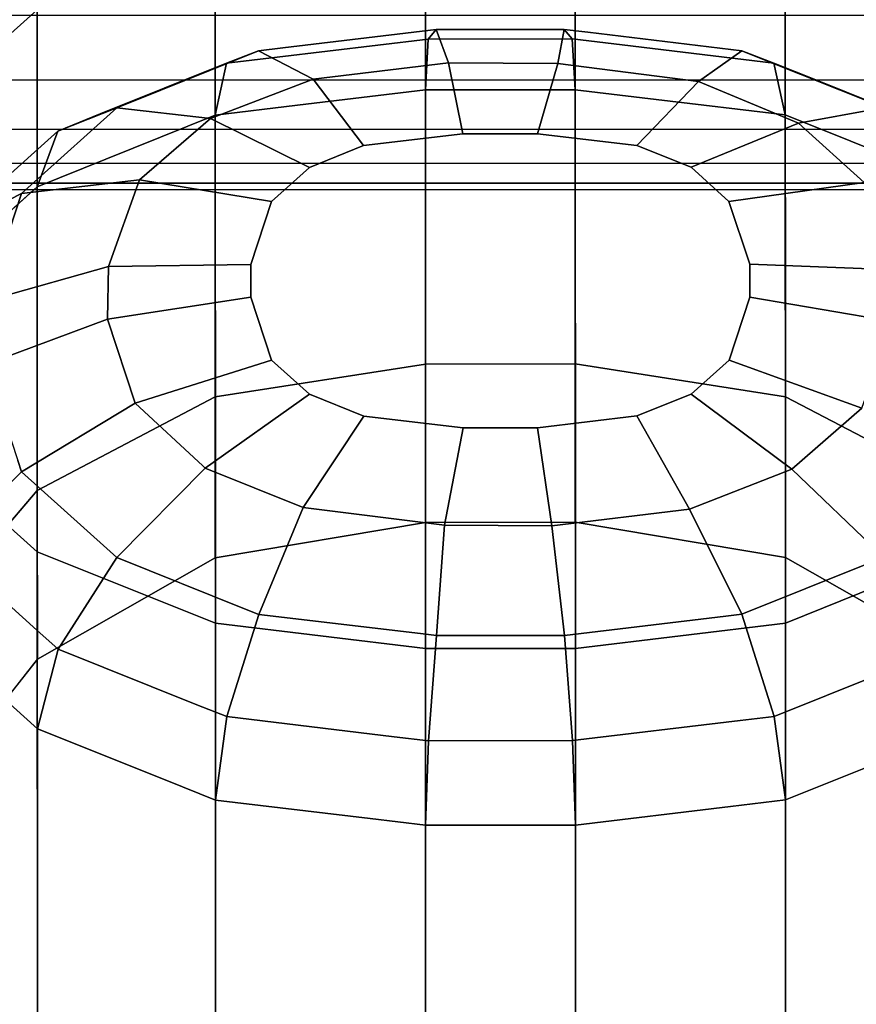
# Model space of a CAD drawing. Extents: x -0.99 to 0.01, y -0.03 to 0.03.
# Drawn here: x -0.27 to -0.26, y -0.02 to -0.01 of the extents above; entities that cross this region are included whole.
import ezdxf

# ---------------------------------------------------------------- set-up
doc = ezdxf.new("R2010")
doc.units = 0
doc.layers.add('L0_ROHR_D25_DUSCHVORHANGSTANGE_', color=7, linetype='CONTINUOUS')
doc.layers.add('L3_RINGE', color=7, linetype='CONTINUOUS')

msp = doc.modelspace()

# ---------------------------------------------------------------- linework, layer by layer
at = {"layer": 'L0_ROHR_D25_DUSCHVORHANGSTANGE_', "color": 253, "invisible_edges": 9}
for points in [[(0.000004, -0.010462, -0.00684), (-0.984796, -0.011444, -0.005741), (-0.984796, -0.010802, -0.00684), (0.000004, -0.010462, -0.00684)], [(-0.984796, -0.011444, -0.005741), (0.000004, -0.010462, -0.00684), (0.000004, -0.011104, -0.005741), (-0.984796, -0.011444, -0.005741)], [(0.000004, -0.011104, 0.005741), (-0.984796, -0.010802, 0.00684), (-0.984796, -0.011444, 0.005741), (0.000004, -0.011104, 0.005741)], [(0.000004, -0.011104, -0.005741), (-0.984796, -0.011962, -0.004601), (-0.984796, -0.011444, -0.005741), (0.000004, -0.011104, -0.005741)], [(-0.984796, -0.011962, -0.004601), (0.000004, -0.011104, -0.005741), (0.000004, -0.011622, -0.004601), (-0.984796, -0.011962, -0.004601)], [(-0.984796, -0.011444, 0.005741), (0.000004, -0.011622, 0.004601), (0.000004, -0.011104, 0.005741), (-0.984796, -0.011444, 0.005741)], [(0.000004, -0.011622, 0.004601), (-0.984796, -0.011444, 0.005741), (-0.984796, -0.011962, 0.004601), (0.000004, -0.011622, 0.004601)], [(0.000004, -0.011622, -0.004601), (-0.984796, -0.012357, -0.003439), (-0.984796, -0.011962, -0.004601), (0.000004, -0.011622, -0.004601)], [(-0.984796, -0.012357, -0.003439), (0.000004, -0.011622, -0.004601), (0.000004, -0.012017, -0.003439), (-0.984796, -0.012357, -0.003439)], [(-0.984796, -0.011962, 0.004601), (0.000004, -0.012017, 0.003439), (0.000004, -0.011622, 0.004601), (-0.984796, -0.011962, 0.004601)], [(0.000004, -0.012017, 0.003439), (-0.984796, -0.011962, 0.004601), (-0.984796, -0.012357, 0.003439), (0.000004, -0.012017, 0.003439)], [(-0.984796, -0.012357, 0.003439), (0.000004, -0.012291, 0.002275), (0.000004, -0.012017, 0.003439), (-0.984796, -0.012357, 0.003439)], [(0.000004, -0.012017, -0.003439), (-0.984796, -0.012631, -0.002275), (-0.984796, -0.012357, -0.003439), (0.000004, -0.012017, -0.003439)], [(-0.984796, -0.012631, -0.002275), (0.000004, -0.012017, -0.003439), (0.000004, -0.012291, -0.002275), (-0.984796, -0.012631, -0.002275)], [(0.000004, -0.012291, 0.002275), (-0.984796, -0.012357, 0.003439), (-0.984796, -0.012631, 0.002275), (0.000004, -0.012291, 0.002275)], [(0.000004, -0.012291, -0.002275), (-0.984796, -0.012789, -0.001123), (-0.984796, -0.012631, -0.002275), (0.000004, -0.012291, -0.002275)], [(-0.984796, -0.012789, -0.001123), (0.000004, -0.012291, -0.002275), (0.000004, -0.012449, -0.001123), (-0.984796, -0.012789, -0.001123)], [(-0.984796, -0.012631, 0.002275), (0.000004, -0.012449, 0.001123), (0.000004, -0.012291, 0.002275), (-0.984796, -0.012631, 0.002275)], [(0.000004, -0.012449, -0.001123), (-0.984796, -0.01284), (-0.984796, -0.012789, -0.001123), (0.000004, -0.012449, -0.001123)], [(-0.984796, -0.01284), (0.000004, -0.012449, -0.001123), (0.000004, -0.0125), (-0.984796, -0.01284)], [(-0.984796, -0.012789, 0.001123), (0.000004, -0.0125), (0.000004, -0.012449, 0.001123), (-0.984796, -0.012789, 0.001123)], [(0.000004, -0.012449, 0.001123), (-0.984796, -0.012631, 0.002275), (-0.984796, -0.012789, 0.001123), (0.000004, -0.012449, 0.001123)], [(0.000004, -0.0125), (-0.984796, -0.012789, 0.001123), (-0.984796, -0.01284), (0.000004, -0.0125)]]:
    msp.add_3dface(points, dxfattribs=at)
at = {"layer": 'L3_RINGE', "color": 8}
for points, invisible_edges in [([(-0.268707, -0.011152, -0.018207), (-0.269663, -0.005854, -0.023466), (-0.269661, -0.01201, -0.019115), (-0.268707, -0.011152, -0.018207)], 9), ([(-0.268708, -0.007741, -0.028285), (-0.26966, -0.014639, -0.021896), (-0.269663, -0.007277, -0.027099), (-0.268708, -0.007741, -0.028285)], 9), ([(-0.26966, -0.014639, -0.021896), (-0.268708, -0.007741, -0.028285), (-0.268706, -0.015496, -0.022803), (-0.26966, -0.014639, -0.021896)], 9), ([(-0.267281, -0.00805, -0.029077), (-0.268706, -0.015496, -0.022803), (-0.268708, -0.007741, -0.028285), (-0.267281, -0.00805, -0.029077)], 9), ([(-0.261286, -0.007738, -0.028285), (-0.26271, -0.016067, -0.023409), (-0.262713, -0.008049, -0.029077), (-0.261286, -0.007738, -0.028285)], 9), ([(-0.26271, -0.016067, -0.023409), (-0.261286, -0.007738, -0.028285), (-0.261284, -0.015493, -0.022803), (-0.26271, -0.016067, -0.023409)], 9), ([(-0.268706, -0.015496, -0.022803), (-0.267281, -0.00805, -0.029077), (-0.267278, -0.016068, -0.023409), (-0.268706, -0.015496, -0.022803)], 9), ([(-0.265597, -0.008159, -0.029355), (-0.267278, -0.016068, -0.023409), (-0.267281, -0.00805, -0.029077), (-0.265597, -0.008159, -0.029355)], 9), ([(-0.262713, -0.008049, -0.029077), (-0.264394, -0.016269, -0.023622), (-0.264397, -0.008158, -0.029355), (-0.262713, -0.008049, -0.029077)], 9), ([(-0.264394, -0.016269, -0.023622), (-0.262713, -0.008049, -0.029077), (-0.26271, -0.016067, -0.023409), (-0.264394, -0.016269, -0.023622)], 9), ([(-0.267278, -0.016068, -0.023409), (-0.265597, -0.008159, -0.029355), (-0.265594, -0.01627, -0.023622), (-0.267278, -0.016068, -0.023409)], 9), ([(-0.264397, -0.008158, -0.029355), (-0.265594, -0.01627, -0.023622), (-0.265597, -0.008159, -0.029355), (-0.264397, -0.008158, -0.029355)], 9), ([(-0.265594, -0.01627, -0.023622), (-0.264397, -0.008158, -0.029355), (-0.264394, -0.016269, -0.023622), (-0.265594, -0.01627, -0.023622)], 9), ([(-0.267279, -0.014253, -0.011783), (-0.265596, -0.010377, -0.017388), (-0.26728, -0.010578, -0.017601), (-0.267279, -0.014253, -0.011783)], 9), ([(-0.265596, -0.010377, -0.017388), (-0.267279, -0.014253, -0.011783), (-0.265595, -0.01399, -0.011668), (-0.265596, -0.010377, -0.017388)], 9), ([(-0.265595, -0.01399, -0.011668), (-0.264396, -0.010376, -0.017388), (-0.265596, -0.010377, -0.017388), (-0.265595, -0.01399, -0.011668)], 9), ([(-0.264396, -0.010376, -0.017388), (-0.265595, -0.01399, -0.011668), (-0.264395, -0.013989, -0.011668), (-0.264396, -0.010376, -0.017388)], 9), ([(-0.264396, -0.010376, -0.017388), (-0.262711, -0.014252, -0.011783), (-0.262712, -0.010577, -0.017601), (-0.264396, -0.010376, -0.017388)], 9), ([(-0.262711, -0.014252, -0.011783), (-0.264396, -0.010376, -0.017388), (-0.264395, -0.013989, -0.011668), (-0.262711, -0.014252, -0.011783)], 9), ([(-0.268706, -0.015003, -0.012112), (-0.26728, -0.010578, -0.017601), (-0.268707, -0.011152, -0.018207), (-0.268706, -0.015003, -0.012112)], 9), ([(-0.26728, -0.010578, -0.017601), (-0.268706, -0.015003, -0.012112), (-0.267279, -0.014253, -0.011783), (-0.26728, -0.010578, -0.017601)], 9), ([(-0.262712, -0.010577, -0.017601), (-0.261284, -0.015, -0.012112), (-0.261285, -0.011149, -0.018207), (-0.262712, -0.010577, -0.017601)], 9), ([(-0.261284, -0.015, -0.012112), (-0.262712, -0.010577, -0.017601), (-0.262711, -0.014252, -0.011783), (-0.261284, -0.015, -0.012112)], 9), ([(-0.269661, -0.01201, -0.019115), (-0.268706, -0.015003, -0.012112), (-0.268707, -0.011152, -0.018207), (-0.269661, -0.01201, -0.019115)], 9), ([(-0.265508, -0.01131, 0.007437), (-0.266782, -0.01153, 0.006458), (-0.267189, -0.011579, 0.006509), (-0.265508, -0.01131, 0.007437)], 13), ([(-0.265508, -0.01131, 0.007437), (-0.267189, -0.011579, 0.006509), (-0.266932, -0.01148, 0.007617), (-0.265508, -0.01131, 0.007437)], 13), ([(-0.265508, -0.01131, 0.007437), (-0.266932, -0.01148, 0.007617), (-0.266738, -0.011457, 0.007593), (-0.265508, -0.01131, 0.007437)], 9), ([(-0.266782, -0.01153, 0.006458), (-0.265508, -0.01131, 0.007437), (-0.265573, -0.011386, 0.006305), (-0.266782, -0.01153, 0.006458)], 9), ([(-0.266738, -0.011457, 0.007593), (-0.26541, -0.011576, 0.00853), (-0.265508, -0.01131, 0.007437), (-0.266738, -0.011457, 0.007593)], 9), ([(-0.265508, -0.01131, 0.007437), (-0.264419, -0.011385, 0.006305), (-0.265573, -0.011386, 0.006305), (-0.265508, -0.01131, 0.007437)], 9), ([(-0.26541, -0.011576, 0.00853), (-0.264484, -0.011309, 0.007437), (-0.265508, -0.01131, 0.007437), (-0.26541, -0.011576, 0.00853)], 9), ([(-0.264419, -0.011385, 0.006305), (-0.265508, -0.01131, 0.007437), (-0.264484, -0.011309, 0.007437), (-0.264419, -0.011385, 0.006305)], 9), ([(-0.264484, -0.011309, 0.007437), (-0.26541, -0.011576, 0.00853), (-0.264533, -0.011582, 0.008536), (-0.264484, -0.011309, 0.007437)], 9), ([(-0.264533, -0.011582, 0.008536), (-0.264294, -0.011331, 0.007461), (-0.264484, -0.011309, 0.007437), (-0.264533, -0.011582, 0.008536)], 9), ([(-0.264294, -0.011331, 0.007461), (-0.264533, -0.011582, 0.008536), (-0.26306, -0.011479, 0.007617), (-0.264294, -0.011331, 0.007461)], 11), ([(-0.264484, -0.011309, 0.007437), (-0.264018, -0.011433, 0.006355), (-0.264419, -0.011385, 0.006305), (-0.264484, -0.011309, 0.007437)], 9), ([(-0.264018, -0.011433, 0.006355), (-0.264484, -0.011309, 0.007437), (-0.262803, -0.011578, 0.006509), (-0.264018, -0.011433, 0.006355)], 11), ([(-0.262803, -0.011578, 0.006509), (-0.264484, -0.011309, 0.007437), (-0.264294, -0.011331, 0.007461), (-0.262803, -0.011578, 0.006509)], 13), ([(-0.262803, -0.011578, 0.006509), (-0.264294, -0.011331, 0.007461), (-0.26306, -0.011479, 0.007617), (-0.262803, -0.011578, 0.006509)], 9), ([(-0.265573, -0.011386, 0.006305), (-0.26662, -0.011916, 0.005434), (-0.26728, -0.011995, 0.005517), (-0.265573, -0.011386, 0.006305)], 13), ([(-0.265573, -0.011386, 0.006305), (-0.26728, -0.011995, 0.005517), (-0.267189, -0.011579, 0.006509), (-0.265573, -0.011386, 0.006305)], 13), ([(-0.265573, -0.011386, 0.006305), (-0.267189, -0.011579, 0.006509), (-0.266782, -0.01153, 0.006458), (-0.265573, -0.011386, 0.006305)], 9), ([(-0.26662, -0.011916, 0.005434), (-0.265573, -0.011386, 0.006305), (-0.265596, -0.011793, 0.005304), (-0.26662, -0.011916, 0.005434)], 9), ([(-0.265573, -0.011386, 0.006305), (-0.264396, -0.011792, 0.005304), (-0.265596, -0.011793, 0.005304), (-0.265573, -0.011386, 0.006305)], 9), ([(-0.264396, -0.011792, 0.005304), (-0.265573, -0.011386, 0.006305), (-0.264419, -0.011385, 0.006305), (-0.264396, -0.011792, 0.005304)], 9), ([(-0.264419, -0.011385, 0.006305), (-0.263747, -0.01187, 0.005386), (-0.264396, -0.011792, 0.005304), (-0.264419, -0.011385, 0.006305)], 9), ([(-0.263747, -0.01187, 0.005386), (-0.264419, -0.011385, 0.006305), (-0.262712, -0.011994, 0.005517), (-0.263747, -0.01187, 0.005386)], 11), ([(-0.262712, -0.011994, 0.005517), (-0.264419, -0.011385, 0.006305), (-0.264018, -0.011433, 0.006355), (-0.262712, -0.011994, 0.005517)], 13), ([(-0.262712, -0.011994, 0.005517), (-0.264018, -0.011433, 0.006355), (-0.262803, -0.011578, 0.006509), (-0.262712, -0.011994, 0.005517)], 9), ([(-0.266932, -0.01148, 0.007617), (-0.268202, -0.011986, 0.006939), (-0.268541, -0.012123, 0.007083), (-0.266932, -0.01148, 0.007617)], 13), ([(-0.266932, -0.01148, 0.007617), (-0.268541, -0.012123, 0.007083), (-0.268068, -0.011937, 0.0081), (-0.266932, -0.01148, 0.007617)], 13), ([(-0.268202, -0.011986, 0.006939), (-0.266932, -0.01148, 0.007617), (-0.267189, -0.011579, 0.006509), (-0.268202, -0.011986, 0.006939)], 9), ([(-0.266932, -0.01148, 0.007617), (-0.268068, -0.011937, 0.0081), (-0.267907, -0.011872, 0.008032), (-0.266932, -0.01148, 0.007617)], 9), ([(-0.267907, -0.011872, 0.008032), (-0.266495, -0.011706, 0.008667), (-0.266932, -0.01148, 0.007617), (-0.267907, -0.011872, 0.008032)], 9), ([(-0.26541, -0.011576, 0.00853), (-0.266738, -0.011457, 0.007593), (-0.266932, -0.01148, 0.007617), (-0.26541, -0.011576, 0.00853)], 13), ([(-0.26541, -0.011576, 0.00853), (-0.266932, -0.01148, 0.007617), (-0.266495, -0.011706, 0.008667), (-0.26541, -0.011576, 0.00853)], 9), ([(-0.26306, -0.011479, 0.007617), (-0.264533, -0.011582, 0.008536), (-0.263406, -0.011727, 0.008691), (-0.26306, -0.011479, 0.007617)], 9), ([(-0.263406, -0.011727, 0.008691), (-0.262907, -0.011541, 0.007683), (-0.26306, -0.011479, 0.007617), (-0.263406, -0.011727, 0.008691)], 9), ([(-0.26306, -0.011479, 0.007617), (-0.262479, -0.011708, 0.006647), (-0.262803, -0.011578, 0.006509), (-0.26306, -0.011479, 0.007617)], 9), ([(-0.262479, -0.011708, 0.006647), (-0.26306, -0.011479, 0.007617), (-0.261451, -0.01212, 0.007083), (-0.262479, -0.011708, 0.006647)], 11), ([(-0.261451, -0.01212, 0.007083), (-0.26306, -0.011479, 0.007617), (-0.261924, -0.011935, 0.0081), (-0.261451, -0.01212, 0.007083)], 11), ([(-0.261924, -0.011935, 0.0081), (-0.26306, -0.011479, 0.007617), (-0.262907, -0.011541, 0.007683), (-0.261924, -0.011935, 0.0081)], 9), ([(-0.267189, -0.011579, 0.006509), (-0.268157, -0.012348, 0.00589), (-0.268707, -0.012569, 0.006123), (-0.267189, -0.011579, 0.006509)], 13), ([(-0.267189, -0.011579, 0.006509), (-0.268707, -0.012569, 0.006123), (-0.268202, -0.011986, 0.006939), (-0.267189, -0.011579, 0.006509)], 11), ([(-0.268157, -0.012348, 0.00589), (-0.267189, -0.011579, 0.006509), (-0.26728, -0.011995, 0.005517), (-0.268157, -0.012348, 0.00589)], 9), ([(-0.266495, -0.011706, 0.008667), (-0.265295, -0.012145, 0.009417), (-0.26541, -0.011576, 0.00853), (-0.266495, -0.011706, 0.008667)], 9), ([(-0.265295, -0.012145, 0.009417), (-0.264533, -0.011582, 0.008536), (-0.26541, -0.011576, 0.00853), (-0.265295, -0.012145, 0.009417)], 9), ([(-0.264533, -0.011582, 0.008536), (-0.265295, -0.012145, 0.009417), (-0.264697, -0.012145, 0.009417), (-0.264533, -0.011582, 0.008536)], 9), ([(-0.264697, -0.012145, 0.009417), (-0.263406, -0.011727, 0.008691), (-0.264533, -0.011582, 0.008536), (-0.264697, -0.012145, 0.009417)], 9), ([(-0.262907, -0.011541, 0.007683), (-0.263406, -0.011727, 0.008691), (-0.261924, -0.011935, 0.0081), (-0.262907, -0.011541, 0.007683)], 11), ([(-0.262803, -0.011578, 0.006509), (-0.262187, -0.012204, 0.00574), (-0.262712, -0.011994, 0.005517), (-0.262803, -0.011578, 0.006509)], 9), ([(-0.262187, -0.012204, 0.00574), (-0.262803, -0.011578, 0.006509), (-0.261285, -0.012566, 0.006123), (-0.262187, -0.012204, 0.00574)], 11), ([(-0.261285, -0.012566, 0.006123), (-0.262803, -0.011578, 0.006509), (-0.261451, -0.01212, 0.007083), (-0.261285, -0.012566, 0.006123)], 11), ([(-0.261451, -0.01212, 0.007083), (-0.262803, -0.011578, 0.006509), (-0.262479, -0.011708, 0.006647), (-0.261451, -0.01212, 0.007083)], 9), ([(-0.266495, -0.011706, 0.008667), (-0.267907, -0.011872, 0.008032), (-0.268068, -0.011937, 0.0081), (-0.266495, -0.011706, 0.008667)], 13), ([(-0.266495, -0.011706, 0.008667), (-0.268068, -0.011937, 0.0081), (-0.267318, -0.012022, 0.009002), (-0.266495, -0.011706, 0.008667)], 9), ([(-0.267318, -0.012022, 0.009002), (-0.266091, -0.01224, 0.009517), (-0.266495, -0.011706, 0.008667), (-0.267318, -0.012022, 0.009002)], 9), ([(-0.265295, -0.012145, 0.009417), (-0.266495, -0.011706, 0.008667), (-0.266091, -0.01224, 0.009517), (-0.265295, -0.012145, 0.009417)], 9), ([(-0.263406, -0.011727, 0.008691), (-0.264697, -0.012145, 0.009417), (-0.263901, -0.012239, 0.009517), (-0.263406, -0.011727, 0.008691)], 9), ([(-0.263901, -0.012239, 0.009517), (-0.262607, -0.01206, 0.009043), (-0.263406, -0.011727, 0.008691), (-0.263901, -0.012239, 0.009517)], 9), ([(-0.261924, -0.011935, 0.0081), (-0.263406, -0.011727, 0.008691), (-0.262607, -0.01206, 0.009043), (-0.261924, -0.011935, 0.0081)], 9), ([(-0.265596, -0.011793, 0.005304), (-0.267279, -0.014253, 0.001942), (-0.26728, -0.011995, 0.005517), (-0.265596, -0.011793, 0.005304)], 13), ([(-0.265596, -0.011793, 0.005304), (-0.26728, -0.011995, 0.005517), (-0.26662, -0.011916, 0.005434), (-0.265596, -0.011793, 0.005304)], 9), ([(-0.267279, -0.014253, 0.001942), (-0.265596, -0.011793, 0.005304), (-0.265595, -0.01399, 0.001826), (-0.267279, -0.014253, 0.001942)], 9), ([(-0.264395, -0.013989, 0.001826), (-0.265596, -0.011793, 0.005304), (-0.264396, -0.011792, 0.005304), (-0.264395, -0.013989, 0.001826)], 9), ([(-0.265596, -0.011793, 0.005304), (-0.264395, -0.013989, 0.001826), (-0.265595, -0.01399, 0.001826), (-0.265596, -0.011793, 0.005304)], 9), ([(-0.264396, -0.011792, 0.005304), (-0.262711, -0.014252, 0.001942), (-0.264395, -0.013989, 0.001826), (-0.264396, -0.011792, 0.005304)], 9), ([(-0.262711, -0.014252, 0.001942), (-0.264396, -0.011792, 0.005304), (-0.263747, -0.01187, 0.005386), (-0.262711, -0.014252, 0.001942)], 13), ([(-0.262711, -0.014252, 0.001942), (-0.263747, -0.01187, 0.005386), (-0.262712, -0.011994, 0.005517), (-0.262711, -0.014252, 0.001942)], 9), ([(-0.268068, -0.011937, 0.0081), (-0.269229, -0.012741, 0.007737), (-0.269446, -0.012936, 0.007943), (-0.268068, -0.011937, 0.0081)], 13), ([(-0.268068, -0.011937, 0.0081), (-0.269446, -0.012936, 0.007943), (-0.268832, -0.012624, 0.008826), (-0.268068, -0.011937, 0.0081)], 13), ([(-0.269229, -0.012741, 0.007737), (-0.268068, -0.011937, 0.0081), (-0.268541, -0.012123, 0.007083), (-0.269229, -0.012741, 0.007737)], 9), ([(-0.268068, -0.011937, 0.0081), (-0.268832, -0.012624, 0.008826), (-0.268729, -0.012531, 0.008729), (-0.268068, -0.011937, 0.0081)], 9), ([(-0.268729, -0.012531, 0.008729), (-0.267318, -0.012022, 0.009002), (-0.268068, -0.011937, 0.0081), (-0.268729, -0.012531, 0.008729)], 9), ([(-0.268202, -0.011986, 0.006939), (-0.268707, -0.012569, 0.006123), (-0.268541, -0.012123, 0.007083), (-0.268202, -0.011986, 0.006939)], 9), ([(-0.262712, -0.011994, 0.005517), (-0.261284, -0.015, 0.00227), (-0.262711, -0.014252, 0.001942), (-0.262712, -0.011994, 0.005517)], 9), ([(-0.261284, -0.015, 0.00227), (-0.262712, -0.011994, 0.005517), (-0.261285, -0.012566, 0.006123), (-0.261284, -0.015, 0.00227)], 11), ([(-0.261285, -0.012566, 0.006123), (-0.262712, -0.011994, 0.005517), (-0.262187, -0.012204, 0.00574), (-0.261285, -0.012566, 0.006123)], 9), ([(-0.262607, -0.01206, 0.009043), (-0.261828, -0.012022, 0.008192), (-0.261924, -0.011935, 0.0081), (-0.262607, -0.01206, 0.009043)], 9), ([(-0.268706, -0.015003, -0.012112), (-0.269661, -0.01201, -0.019115), (-0.269659, -0.016123, -0.012603), (-0.268706, -0.015003, -0.012112)], 9), ([(-0.267318, -0.012022, 0.009002), (-0.268729, -0.012531, 0.008729), (-0.268832, -0.012624, 0.008826), (-0.267318, -0.012022, 0.009002)], 13), ([(-0.267318, -0.012022, 0.009002), (-0.268832, -0.012624, 0.008826), (-0.267886, -0.012513, 0.00952), (-0.267318, -0.012022, 0.009002)], 9), ([(-0.26728, -0.011995, 0.005517), (-0.268706, -0.015003, 0.00227), (-0.268707, -0.012569, 0.006123), (-0.26728, -0.011995, 0.005517)], 13), ([(-0.26728, -0.011995, 0.005517), (-0.268707, -0.012569, 0.006123), (-0.268157, -0.012348, 0.00589), (-0.26728, -0.011995, 0.005517)], 9), ([(-0.268706, -0.015003, 0.00227), (-0.26728, -0.011995, 0.005517), (-0.267279, -0.014253, 0.001942), (-0.268706, -0.015003, 0.00227)], 9), ([(-0.267886, -0.012513, 0.00952), (-0.266525, -0.012414, 0.009702), (-0.267318, -0.012022, 0.009002), (-0.267886, -0.012513, 0.00952)], 9), ([(-0.266091, -0.01224, 0.009517), (-0.267318, -0.012022, 0.009002), (-0.266525, -0.012414, 0.009702), (-0.266091, -0.01224, 0.009517)], 9), ([(-0.262607, -0.01206, 0.009043), (-0.263901, -0.012239, 0.009517), (-0.263467, -0.012413, 0.009702), (-0.262607, -0.01206, 0.009043)], 9), ([(-0.263467, -0.012413, 0.009702), (-0.262079, -0.012535, 0.009545), (-0.262607, -0.01206, 0.009043), (-0.263467, -0.012413, 0.009702)], 9), ([(-0.261828, -0.012022, 0.008192), (-0.262607, -0.01206, 0.009043), (-0.26116, -0.012621, 0.008826), (-0.261828, -0.012022, 0.008192)], 11), ([(-0.26116, -0.012621, 0.008826), (-0.262607, -0.01206, 0.009043), (-0.262079, -0.012535, 0.009545), (-0.26116, -0.012621, 0.008826)], 9), ([(-0.268707, -0.012569, 0.006123), (-0.269229, -0.012741, 0.007737), (-0.268541, -0.012123, 0.007083), (-0.268707, -0.012569, 0.006123)], 9), ([(-0.266091, -0.01224, 0.009517), (-0.264697, -0.012145, 0.009417), (-0.265295, -0.012145, 0.009417), (-0.266091, -0.01224, 0.009517)], 9), ([(-0.264697, -0.012145, 0.009417), (-0.266091, -0.01224, 0.009517), (-0.263901, -0.012239, 0.009517), (-0.264697, -0.012145, 0.009417)], 11), ([(-0.263901, -0.012239, 0.009517), (-0.266091, -0.01224, 0.009517), (-0.266525, -0.012414, 0.009702), (-0.263901, -0.012239, 0.009517)], 13), ([(-0.263901, -0.012239, 0.009517), (-0.266525, -0.012414, 0.009702), (-0.263467, -0.012413, 0.009702), (-0.263901, -0.012239, 0.009517)], 11), ([(-0.266525, -0.012414, 0.009702), (-0.267886, -0.012513, 0.00952), (-0.266829, -0.012688, 0.009991), (-0.266525, -0.012414, 0.009702)], 9), ([(-0.263467, -0.012413, 0.009702), (-0.266525, -0.012414, 0.009702), (-0.266829, -0.012688, 0.009991), (-0.263467, -0.012413, 0.009702)], 13), ([(-0.263467, -0.012413, 0.009702), (-0.266829, -0.012688, 0.009991), (-0.263163, -0.012687, 0.009991), (-0.263467, -0.012413, 0.009702)], 11), ([(-0.262079, -0.012535, 0.009545), (-0.263467, -0.012413, 0.009702), (-0.263163, -0.012687, 0.009991), (-0.262079, -0.012535, 0.009545)], 9), ([(-0.269083, -0.013384, 0.009631), (-0.267886, -0.012513, 0.00952), (-0.268832, -0.012624, 0.008826), (-0.269083, -0.013384, 0.009631)], 9), ([(-0.267886, -0.012513, 0.00952), (-0.269083, -0.013384, 0.009631), (-0.268134, -0.013208, 0.010256), (-0.267886, -0.012513, 0.00952)], 11), ([(-0.268134, -0.013208, 0.010256), (-0.266829, -0.012688, 0.009991), (-0.267886, -0.012513, 0.00952), (-0.268134, -0.013208, 0.010256)], 9), ([(-0.263163, -0.012687, 0.009991), (-0.261847, -0.013233, 0.010284), (-0.262079, -0.012535, 0.009545), (-0.263163, -0.012687, 0.009991)], 9), ([(-0.26931, -0.013111, 0.006697), (-0.269446, -0.012936, 0.007943), (-0.268707, -0.012569, 0.006123), (-0.26931, -0.013111, 0.006697)], 11), ([(-0.268707, -0.012569, 0.006123), (-0.269446, -0.012936, 0.007943), (-0.269229, -0.012741, 0.007737), (-0.268707, -0.012569, 0.006123)], 13), ([(-0.269446, -0.012936, 0.007943), (-0.269083, -0.013384, 0.009631), (-0.268832, -0.012624, 0.008826), (-0.269446, -0.012936, 0.007943)], 9), ([(-0.268706, -0.015003, 0.00227), (-0.26931, -0.013111, 0.006697), (-0.268707, -0.012569, 0.006123), (-0.268706, -0.015003, 0.00227)], 9), ([(-0.266829, -0.012688, 0.009991), (-0.268134, -0.013208, 0.010256), (-0.266995, -0.013192, 0.010524), (-0.266829, -0.012688, 0.009991)], 9), ([(-0.263163, -0.012687, 0.009991), (-0.266829, -0.012688, 0.009991), (-0.266995, -0.013192, 0.010524), (-0.263163, -0.012687, 0.009991)], 13), ([(-0.263163, -0.012687, 0.009991), (-0.266995, -0.013192, 0.010524), (-0.262995, -0.013191, 0.010524), (-0.263163, -0.012687, 0.009991)], 11), ([(-0.261847, -0.013233, 0.010284), (-0.263163, -0.012687, 0.009991), (-0.262995, -0.013191, 0.010524), (-0.261847, -0.013233, 0.010284)], 9), ([(-0.268706, -0.015003, 0.00227), (-0.26966, -0.013426, 0.007031), (-0.26931, -0.013111, 0.006697), (-0.268706, -0.015003, 0.00227)], 13), ([(-0.268134, -0.013208, 0.010256), (-0.269083, -0.013384, 0.009631), (-0.269116, -0.013486, 0.009739), (-0.268134, -0.013208, 0.010256)], 9), ([(-0.269116, -0.013992, 0.010274), (-0.268134, -0.013208, 0.010256), (-0.269116, -0.013486, 0.009739), (-0.269116, -0.013992, 0.010274)], 9), ([(-0.268134, -0.013208, 0.010256), (-0.269116, -0.013992, 0.010274), (-0.268143, -0.01363, 0.010701), (-0.268134, -0.013208, 0.010256)], 9), ([(-0.268143, -0.01363, 0.010701), (-0.266995, -0.013192, 0.010524), (-0.268134, -0.013208, 0.010256), (-0.268143, -0.01363, 0.010701)], 9), ([(-0.266995, -0.013192, 0.010524), (-0.268143, -0.01363, 0.010701), (-0.266995, -0.013455, 0.010803), (-0.266995, -0.013192, 0.010524)], 9), ([(-0.262995, -0.013191, 0.010524), (-0.266995, -0.013192, 0.010524), (-0.266995, -0.013455, 0.010803), (-0.262995, -0.013191, 0.010524)], 13), ([(-0.262995, -0.013191, 0.010524), (-0.266995, -0.013455, 0.010803), (-0.262995, -0.013454, 0.010803), (-0.262995, -0.013191, 0.010524)], 11), ([(-0.262995, -0.013191, 0.010524), (-0.261854, -0.01365, 0.010725), (-0.261847, -0.013233, 0.010284), (-0.262995, -0.013191, 0.010524)], 9), ([(-0.261854, -0.01365, 0.010725), (-0.262995, -0.013191, 0.010524), (-0.262995, -0.013454, 0.010803), (-0.261854, -0.01365, 0.010725)], 9), ([(-0.26966, -0.013426, 0.007031), (-0.268706, -0.015003, 0.00227), (-0.269659, -0.016123, 0.002761), (-0.26966, -0.013426, 0.007031)], 9), ([(-0.26792, -0.014304, 0.011415), (-0.266995, -0.013455, 0.010803), (-0.268143, -0.01363, 0.010701), (-0.26792, -0.014304, 0.011415)], 9), ([(-0.266995, -0.013455, 0.010803), (-0.26792, -0.014304, 0.011415), (-0.266828, -0.013959, 0.011336), (-0.266995, -0.013455, 0.010803)], 9), ([(-0.262995, -0.013454, 0.010803), (-0.266995, -0.013455, 0.010803), (-0.266828, -0.013959, 0.011336), (-0.262995, -0.013454, 0.010803)], 13), ([(-0.262995, -0.013454, 0.010803), (-0.266828, -0.013959, 0.011336), (-0.263162, -0.013958, 0.011336), (-0.262995, -0.013454, 0.010803)], 11), ([(-0.262098, -0.014343, 0.011459), (-0.262995, -0.013454, 0.010803), (-0.263162, -0.013958, 0.011336), (-0.262098, -0.014343, 0.011459)], 9), ([(-0.262995, -0.013454, 0.010803), (-0.262098, -0.014343, 0.011459), (-0.261854, -0.01365, 0.010725), (-0.262995, -0.013454, 0.010803)], 9), ([(-0.268861, -0.014764, 0.01109), (-0.268143, -0.01363, 0.010701), (-0.269116, -0.013992, 0.010274), (-0.268861, -0.014764, 0.01109)], 9), ([(-0.268143, -0.01363, 0.010701), (-0.268861, -0.014764, 0.01109), (-0.268831, -0.014855, 0.011187), (-0.268143, -0.01363, 0.010701)], 13), ([(-0.268143, -0.01363, 0.010701), (-0.268831, -0.014855, 0.011187), (-0.26792, -0.014304, 0.011415), (-0.268143, -0.01363, 0.010701)], 9), ([(-0.26738, -0.014805, 0.011946), (-0.266828, -0.013959, 0.011336), (-0.26792, -0.014304, 0.011415), (-0.26738, -0.014805, 0.011946)], 9), ([(-0.266828, -0.013959, 0.011336), (-0.26738, -0.014805, 0.011946), (-0.267359, -0.014824, 0.011966), (-0.266828, -0.013959, 0.011336)], 13), ([(-0.266828, -0.013959, 0.011336), (-0.267359, -0.014824, 0.011966), (-0.266524, -0.014232, 0.011625), (-0.266828, -0.013959, 0.011336)], 9), ([(-0.263162, -0.013958, 0.011336), (-0.266828, -0.013959, 0.011336), (-0.266524, -0.014232, 0.011625), (-0.263162, -0.013958, 0.011336)], 13), ([(-0.263162, -0.013958, 0.011336), (-0.266524, -0.014232, 0.011625), (-0.263466, -0.014231, 0.011625), (-0.263162, -0.013958, 0.011336)], 11), ([(-0.26266, -0.014834, 0.011978), (-0.263162, -0.013958, 0.011336), (-0.263466, -0.014231, 0.011625), (-0.26266, -0.014834, 0.011978)], 9), ([(-0.263162, -0.013958, 0.011336), (-0.26266, -0.014834, 0.011978), (-0.262098, -0.014343, 0.011459), (-0.263162, -0.013958, 0.011336)], 9), ([(-0.267279, -0.015543, -0.004921), (-0.265595, -0.01399, -0.011668), (-0.267279, -0.014253, -0.011783), (-0.267279, -0.015543, -0.004921)], 9), ([(-0.265595, -0.01399, -0.011668), (-0.267279, -0.015543, -0.004921), (-0.265595, -0.015259, -0.004921), (-0.265595, -0.01399, -0.011668)], 9), ([(-0.265595, -0.015259, -0.004921), (-0.267279, -0.014253, 0.001942), (-0.265595, -0.01399, 0.001826), (-0.265595, -0.015259, -0.004921)], 9), ([(-0.264395, -0.015258, -0.004921), (-0.265595, -0.01399, 0.001826), (-0.264395, -0.013989, 0.001826), (-0.264395, -0.015258, -0.004921)], 9), ([(-0.265595, -0.015259, -0.004921), (-0.264395, -0.013989, -0.011668), (-0.265595, -0.01399, -0.011668), (-0.265595, -0.015259, -0.004921)], 9), ([(-0.264395, -0.013989, -0.011668), (-0.265595, -0.015259, -0.004921), (-0.264395, -0.015258, -0.004921), (-0.264395, -0.013989, -0.011668)], 9), ([(-0.265595, -0.01399, 0.001826), (-0.264395, -0.015258, -0.004921), (-0.265595, -0.015259, -0.004921), (-0.265595, -0.01399, 0.001826)], 9), ([(-0.264395, -0.013989, 0.001826), (-0.262711, -0.015542, -0.004921), (-0.264395, -0.015258, -0.004921), (-0.264395, -0.013989, 0.001826)], 9), ([(-0.262711, -0.015542, -0.004921), (-0.264395, -0.013989, 0.001826), (-0.262711, -0.014252, 0.001942), (-0.262711, -0.015542, -0.004921)], 9), ([(-0.264395, -0.013989, -0.011668), (-0.262711, -0.015542, -0.004921), (-0.262711, -0.014252, -0.011783), (-0.264395, -0.013989, -0.011668)], 9), ([(-0.262711, -0.015542, -0.004921), (-0.264395, -0.013989, -0.011668), (-0.264395, -0.015258, -0.004921), (-0.262711, -0.015542, -0.004921)], 9), ([(-0.268705, -0.016355, -0.004921), (-0.267279, -0.014253, -0.011783), (-0.268706, -0.015003, -0.012112), (-0.268705, -0.016355, -0.004921)], 9), ([(-0.267279, -0.015543, -0.004921), (-0.268706, -0.015003, 0.00227), (-0.267279, -0.014253, 0.001942), (-0.267279, -0.015543, -0.004921)], 9), ([(-0.267279, -0.014253, -0.011783), (-0.268705, -0.016355, -0.004921), (-0.267279, -0.015543, -0.004921), (-0.267279, -0.014253, -0.011783)], 9), ([(-0.266574, -0.015139, 0.012299), (-0.266524, -0.014232, 0.011625), (-0.267359, -0.014824, 0.011966), (-0.266574, -0.015139, 0.012299)], 9), ([(-0.267279, -0.014253, 0.001942), (-0.265595, -0.015259, -0.004921), (-0.267279, -0.015543, -0.004921), (-0.267279, -0.014253, 0.001942)], 9), ([(-0.266524, -0.014232, 0.011625), (-0.266574, -0.015139, 0.012299), (-0.26609, -0.014407, 0.011809), (-0.266524, -0.014232, 0.011625)], 9), ([(-0.263466, -0.014231, 0.011625), (-0.266524, -0.014232, 0.011625), (-0.26609, -0.014407, 0.011809), (-0.263466, -0.014231, 0.011625)], 13), ([(-0.263466, -0.014231, 0.011625), (-0.26609, -0.014407, 0.011809), (-0.2639, -0.014406, 0.011809), (-0.263466, -0.014231, 0.011625)], 11), ([(-0.263479, -0.015154, 0.012316), (-0.263466, -0.014231, 0.011625), (-0.2639, -0.014406, 0.011809), (-0.263479, -0.015154, 0.012316)], 9), ([(-0.263466, -0.014231, 0.011625), (-0.263479, -0.015154, 0.012316), (-0.26266, -0.014834, 0.011978), (-0.263466, -0.014231, 0.011625)], 9), ([(-0.262711, -0.014252, 0.001942), (-0.261283, -0.016352, -0.004921), (-0.262711, -0.015542, -0.004921), (-0.262711, -0.014252, 0.001942)], 9), ([(-0.261283, -0.016352, -0.004921), (-0.262711, -0.014252, 0.001942), (-0.261284, -0.015, 0.00227), (-0.261283, -0.016352, -0.004921)], 9), ([(-0.262711, -0.014252, -0.011783), (-0.261283, -0.016352, -0.004921), (-0.261284, -0.015, -0.012112), (-0.262711, -0.014252, -0.011783)], 9), ([(-0.261283, -0.016352, -0.004921), (-0.262711, -0.014252, -0.011783), (-0.262711, -0.015542, -0.004921), (-0.261283, -0.016352, -0.004921)], 9), ([(-0.268148, -0.015469, 0.011836), (-0.26792, -0.014304, 0.011415), (-0.268831, -0.014855, 0.011187), (-0.268148, -0.015469, 0.011836)], 9), ([(-0.26792, -0.014304, 0.011415), (-0.268148, -0.015469, 0.011836), (-0.268067, -0.015541, 0.011913), (-0.26792, -0.014304, 0.011415)], 13), ([(-0.26792, -0.014304, 0.011415), (-0.268067, -0.015541, 0.011913), (-0.26738, -0.014805, 0.011946), (-0.26792, -0.014304, 0.011415)], 11), ([(-0.261923, -0.015539, 0.011913), (-0.262098, -0.014343, 0.011459), (-0.26266, -0.014834, 0.011978), (-0.261923, -0.015539, 0.011913)], 9), ([(-0.265443, -0.015282, 0.012451), (-0.26609, -0.014407, 0.011809), (-0.266574, -0.015139, 0.012299), (-0.265443, -0.015282, 0.012451)], 9), ([(-0.2639, -0.014406, 0.011809), (-0.26609, -0.014407, 0.011809), (-0.265294, -0.014502, 0.01191), (-0.2639, -0.014406, 0.011809)], 13), ([(-0.26609, -0.014407, 0.011809), (-0.265443, -0.015282, 0.012451), (-0.265294, -0.014502, 0.01191), (-0.26609, -0.014407, 0.011809)], 9), ([(-0.2639, -0.014406, 0.011809), (-0.265294, -0.014502, 0.01191), (-0.264696, -0.014502, 0.01191), (-0.2639, -0.014406, 0.011809)], 9), ([(-0.264581, -0.015286, 0.012455), (-0.2639, -0.014406, 0.011809), (-0.264696, -0.014502, 0.01191), (-0.264581, -0.015286, 0.012455)], 9), ([(-0.2639, -0.014406, 0.011809), (-0.264581, -0.015286, 0.012455), (-0.263479, -0.015154, 0.012316), (-0.2639, -0.014406, 0.011809)], 9), ([(-0.269508, -0.015269, 0.010412), (-0.268831, -0.014855, 0.011187), (-0.269767, -0.014488, 0.009586), (-0.269508, -0.015269, 0.010412)], 11), ([(-0.269767, -0.014488, 0.009586), (-0.268831, -0.014855, 0.011187), (-0.268861, -0.014764, 0.01109), (-0.269767, -0.014488, 0.009586)], 13), ([(-0.264581, -0.015286, 0.012455), (-0.265294, -0.014502, 0.01191), (-0.265443, -0.015282, 0.012451), (-0.264581, -0.015286, 0.012455)], 9), ([(-0.265294, -0.014502, 0.01191), (-0.264581, -0.015286, 0.012455), (-0.264696, -0.014502, 0.01191), (-0.265294, -0.014502, 0.01191)], 9), ([(-0.268706, -0.015496, -0.022803), (-0.269658, -0.019558, -0.014108), (-0.26966, -0.014639, -0.021896), (-0.268706, -0.015496, -0.022803)], 9), ([(-0.26738, -0.014805, 0.011946), (-0.268067, -0.015541, 0.011913), (-0.267359, -0.014824, 0.011966), (-0.26738, -0.014805, 0.011946)], 9), ([(-0.267045, -0.015951, 0.012347), (-0.267359, -0.014824, 0.011966), (-0.268067, -0.015541, 0.011913), (-0.267045, -0.015951, 0.012347)], 9), ([(-0.267359, -0.014824, 0.011966), (-0.267045, -0.015951, 0.012347), (-0.266574, -0.015139, 0.012299), (-0.267359, -0.014824, 0.011966)], 11), ([(-0.263059, -0.015996, 0.012396), (-0.26266, -0.014834, 0.011978), (-0.263479, -0.015154, 0.012316), (-0.263059, -0.015996, 0.012396)], 9), ([(-0.26266, -0.014834, 0.011978), (-0.263059, -0.015996, 0.012396), (-0.262033, -0.015584, 0.01196), (-0.26266, -0.014834, 0.011978)], 13), ([(-0.26266, -0.014834, 0.011978), (-0.262033, -0.015584, 0.01196), (-0.261923, -0.015539, 0.011913), (-0.26266, -0.014834, 0.011978)], 9), ([(-0.268831, -0.014855, 0.011187), (-0.269508, -0.015269, 0.010412), (-0.269445, -0.015461, 0.010615), (-0.268831, -0.014855, 0.011187)], 9), ([(-0.268709, -0.016122, 0.011314), (-0.268831, -0.014855, 0.011187), (-0.269445, -0.015461, 0.010615), (-0.268709, -0.016122, 0.011314)], 9), ([(-0.268831, -0.014855, 0.011187), (-0.268709, -0.016122, 0.011314), (-0.268148, -0.015469, 0.011836), (-0.268831, -0.014855, 0.011187)], 11), ([(-0.269659, -0.016123, -0.012603), (-0.268705, -0.016355, -0.004921), (-0.268706, -0.015003, -0.012112), (-0.269659, -0.016123, -0.012603)], 9), ([(-0.268705, -0.016355, -0.004921), (-0.269659, -0.016123, 0.002761), (-0.268706, -0.015003, 0.00227), (-0.268705, -0.016355, -0.004921)], 9), ([(-0.268706, -0.015003, 0.00227), (-0.267279, -0.015543, -0.004921), (-0.268705, -0.016355, -0.004921), (-0.268706, -0.015003, 0.00227)], 9), ([(-0.266574, -0.015139, 0.012299), (-0.267045, -0.015951, 0.012347), (-0.266931, -0.015997, 0.012396), (-0.266574, -0.015139, 0.012299)], 9), ([(-0.265636, -0.016151, 0.012559), (-0.266574, -0.015139, 0.012299), (-0.266931, -0.015997, 0.012396), (-0.265636, -0.016151, 0.012559)], 9), ([(-0.266574, -0.015139, 0.012299), (-0.265636, -0.016151, 0.012559), (-0.265443, -0.015282, 0.012451), (-0.266574, -0.015139, 0.012299)], 11), ([(-0.264482, -0.016166, 0.012576), (-0.263479, -0.015154, 0.012316), (-0.264581, -0.015286, 0.012455), (-0.264482, -0.016166, 0.012576)], 9), ([(-0.263479, -0.015154, 0.012316), (-0.264482, -0.016166, 0.012576), (-0.263188, -0.016011, 0.012412), (-0.263479, -0.015154, 0.012316)], 13), ([(-0.263479, -0.015154, 0.012316), (-0.263188, -0.016011, 0.012412), (-0.263059, -0.015996, 0.012396), (-0.263479, -0.015154, 0.012316)], 9), ([(-0.265443, -0.015282, 0.012451), (-0.265636, -0.016151, 0.012559), (-0.265506, -0.016167, 0.012576), (-0.265443, -0.015282, 0.012451)], 9), ([(-0.264482, -0.016166, 0.012576), (-0.265443, -0.015282, 0.012451), (-0.265506, -0.016167, 0.012576), (-0.264482, -0.016166, 0.012576)], 9), ([(-0.265443, -0.015282, 0.012451), (-0.264482, -0.016166, 0.012576), (-0.264581, -0.015286, 0.012455), (-0.265443, -0.015282, 0.012451)], 9), ([(-0.26966, -0.016055, 0.009812), (-0.268709, -0.016122, 0.011314), (-0.269445, -0.015461, 0.010615), (-0.26966, -0.016055, 0.009812)], 9), ([(-0.269658, -0.019558, -0.014108), (-0.268706, -0.015496, -0.022803), (-0.268704, -0.020678, -0.014599), (-0.269658, -0.019558, -0.014108)], 9), ([(-0.268148, -0.015469, 0.011836), (-0.268709, -0.016122, 0.011314), (-0.268539, -0.016275, 0.011475), (-0.268148, -0.015469, 0.011836)], 13), ([(-0.267277, -0.021426, -0.014927), (-0.268706, -0.015496, -0.022803), (-0.267278, -0.016068, -0.023409), (-0.267277, -0.021426, -0.014927)], 9), ([(-0.268706, -0.015496, -0.022803), (-0.267277, -0.021426, -0.014927), (-0.268704, -0.020678, -0.014599), (-0.268706, -0.015496, -0.022803)], 9), ([(-0.268148, -0.015469, 0.011836), (-0.268539, -0.016275, 0.011475), (-0.268067, -0.015541, 0.011913), (-0.268148, -0.015469, 0.011836)], 9), ([(-0.267428, -0.016721, 0.011947), (-0.268067, -0.015541, 0.011913), (-0.268539, -0.016275, 0.011475), (-0.267428, -0.016721, 0.011947)], 9), ([(-0.268067, -0.015541, 0.011913), (-0.267428, -0.016721, 0.011947), (-0.267045, -0.015951, 0.012347), (-0.268067, -0.015541, 0.011913)], 11), ([(-0.261284, -0.015493, -0.022803), (-0.262709, -0.021425, -0.014927), (-0.26271, -0.016067, -0.023409), (-0.261284, -0.015493, -0.022803)], 9), ([(-0.262709, -0.021425, -0.014927), (-0.261284, -0.015493, -0.022803), (-0.261282, -0.020675, -0.014599), (-0.262709, -0.021425, -0.014927)], 9), ([(-0.262801, -0.016815, 0.012049), (-0.262033, -0.015584, 0.01196), (-0.263059, -0.015996, 0.012396), (-0.262801, -0.016815, 0.012049)], 9), ([(-0.262033, -0.015584, 0.01196), (-0.262801, -0.016815, 0.012049), (-0.261682, -0.016366, 0.011574), (-0.262033, -0.015584, 0.01196)], 13), ([(-0.267045, -0.015951, 0.012347), (-0.267428, -0.016721, 0.011947), (-0.267187, -0.016816, 0.012049), (-0.267045, -0.015951, 0.012347)], 13), ([(-0.267045, -0.015951, 0.012347), (-0.267187, -0.016816, 0.012049), (-0.266931, -0.015997, 0.012396), (-0.267045, -0.015951, 0.012347)], 9), ([(-0.265846, -0.016977, 0.012219), (-0.266931, -0.015997, 0.012396), (-0.267187, -0.016816, 0.012049), (-0.265846, -0.016977, 0.012219)], 9), ([(-0.266931, -0.015997, 0.012396), (-0.265846, -0.016977, 0.012219), (-0.265636, -0.016151, 0.012559), (-0.266931, -0.015997, 0.012396)], 11), ([(-0.264417, -0.017008, 0.012254), (-0.263188, -0.016011, 0.012412), (-0.264482, -0.016166, 0.012576), (-0.264417, -0.017008, 0.012254)], 9), ([(-0.263188, -0.016011, 0.012412), (-0.264417, -0.017008, 0.012254), (-0.263072, -0.016848, 0.012084), (-0.263188, -0.016011, 0.012412)], 13), ([(-0.263188, -0.016011, 0.012412), (-0.263072, -0.016848, 0.012084), (-0.263059, -0.015996, 0.012396), (-0.263188, -0.016011, 0.012412)], 11), ([(-0.263059, -0.015996, 0.012396), (-0.263072, -0.016848, 0.012084), (-0.262801, -0.016815, 0.012049), (-0.263059, -0.015996, 0.012396)], 9), ([(-0.269658, -0.019558, 0.004266), (-0.268705, -0.016913, 0.010719), (-0.26966, -0.016055, 0.009812), (-0.269658, -0.019558, 0.004266)], 11), ([(-0.26966, -0.016055, 0.009812), (-0.268705, -0.016913, 0.010719), (-0.26898, -0.016666, 0.010458), (-0.26966, -0.016055, 0.009812)], 9), ([(-0.26898, -0.016666, 0.010458), (-0.268539, -0.016275, 0.011475), (-0.26966, -0.016055, 0.009812), (-0.26898, -0.016666, 0.010458)], 11), ([(-0.26966, -0.016055, 0.009812), (-0.268539, -0.016275, 0.011475), (-0.268709, -0.016122, 0.011314), (-0.26966, -0.016055, 0.009812)], 13), ([(-0.265593, -0.021689, -0.015042), (-0.267278, -0.016068, -0.023409), (-0.265594, -0.01627, -0.023622), (-0.265593, -0.021689, -0.015042)], 9), ([(-0.267278, -0.016068, -0.023409), (-0.265593, -0.021689, -0.015042), (-0.267277, -0.021426, -0.014927), (-0.267278, -0.016068, -0.023409)], 9), ([(-0.26271, -0.016067, -0.023409), (-0.264393, -0.021688, -0.015042), (-0.264394, -0.016269, -0.023622), (-0.26271, -0.016067, -0.023409)], 9), ([(-0.264393, -0.021688, -0.015042), (-0.26271, -0.016067, -0.023409), (-0.262709, -0.021425, -0.014927), (-0.264393, -0.021688, -0.015042)], 9), ([(-0.268705, -0.016355, -0.004921), (-0.269659, -0.016123, -0.012603), (-0.269659, -0.017568, -0.004921), (-0.268705, -0.016355, -0.004921)], 9), ([(-0.269659, -0.016123, 0.002761), (-0.268705, -0.016355, -0.004921), (-0.269659, -0.017568, -0.004921), (-0.269659, -0.016123, 0.002761)], 9), ([(-0.265636, -0.016151, 0.012559), (-0.265846, -0.016977, 0.012219), (-0.265571, -0.017009, 0.012254), (-0.265636, -0.016151, 0.012559)], 13), ([(-0.265636, -0.016151, 0.012559), (-0.265571, -0.017009, 0.012254), (-0.265506, -0.016167, 0.012576), (-0.265636, -0.016151, 0.012559)], 9), ([(-0.264417, -0.017008, 0.012254), (-0.265506, -0.016167, 0.012576), (-0.265571, -0.017009, 0.012254), (-0.264417, -0.017008, 0.012254)], 9), ([(-0.265506, -0.016167, 0.012576), (-0.264417, -0.017008, 0.012254), (-0.264482, -0.016166, 0.012576), (-0.265506, -0.016167, 0.012576)], 9), ([(-0.268539, -0.016275, 0.011475), (-0.26898, -0.016666, 0.010458), (-0.268705, -0.016913, 0.010719), (-0.268539, -0.016275, 0.011475)], 9), ([(-0.267668, -0.017329, 0.011159), (-0.268539, -0.016275, 0.011475), (-0.268705, -0.016913, 0.010719), (-0.267668, -0.017329, 0.011159)], 9), ([(-0.268539, -0.016275, 0.011475), (-0.267668, -0.017329, 0.011159), (-0.267428, -0.016721, 0.011947), (-0.268539, -0.016275, 0.011475)], 11), ([(-0.264394, -0.016269, -0.023622), (-0.265593, -0.021689, -0.015042), (-0.265594, -0.01627, -0.023622), (-0.264394, -0.016269, -0.023622)], 9), ([(-0.265593, -0.021689, -0.015042), (-0.264394, -0.016269, -0.023622), (-0.264393, -0.021688, -0.015042), (-0.265593, -0.021689, -0.015042)], 9), ([(-0.26271, -0.017484, 0.011325), (-0.261682, -0.016366, 0.011574), (-0.262801, -0.016815, 0.012049), (-0.26271, -0.017484, 0.011325)], 9), ([(-0.261682, -0.016366, 0.011574), (-0.26271, -0.017484, 0.011325), (-0.26166, -0.017062, 0.010879), (-0.261682, -0.016366, 0.011574)], 13), ([(-0.267428, -0.016721, 0.011947), (-0.267668, -0.017329, 0.011159), (-0.267278, -0.017485, 0.011325), (-0.267428, -0.016721, 0.011947)], 13), ([(-0.267428, -0.016721, 0.011947), (-0.267278, -0.017485, 0.011325), (-0.267187, -0.016816, 0.012049), (-0.267428, -0.016721, 0.011947)], 9), ([(-0.266039, -0.017633, 0.011482), (-0.267187, -0.016816, 0.012049), (-0.267278, -0.017485, 0.011325), (-0.266039, -0.017633, 0.011482)], 9), ([(-0.267187, -0.016816, 0.012049), (-0.266039, -0.017633, 0.011482), (-0.265594, -0.017686, 0.011538), (-0.267187, -0.016816, 0.012049)], 13), ([(-0.267187, -0.016816, 0.012049), (-0.265594, -0.017686, 0.011538), (-0.265846, -0.016977, 0.012219), (-0.267187, -0.016816, 0.012049)], 11), ([(-0.264394, -0.017685, 0.011538), (-0.262801, -0.016815, 0.012049), (-0.264417, -0.017008, 0.012254), (-0.264394, -0.017685, 0.011538)], 11), ([(-0.264417, -0.017008, 0.012254), (-0.262801, -0.016815, 0.012049), (-0.263072, -0.016848, 0.012084), (-0.264417, -0.017008, 0.012254)], 9), ([(-0.26315, -0.017536, 0.011381), (-0.262801, -0.016815, 0.012049), (-0.264394, -0.017685, 0.011538), (-0.26315, -0.017536, 0.011381)], 11), ([(-0.262801, -0.016815, 0.012049), (-0.26315, -0.017536, 0.011381), (-0.26271, -0.017484, 0.011325), (-0.262801, -0.016815, 0.012049)], 9), ([(-0.268705, -0.016913, 0.010719), (-0.269658, -0.019558, 0.004266), (-0.268704, -0.020678, 0.004757), (-0.268705, -0.016913, 0.010719)], 9), ([(-0.267277, -0.021426, 0.005085), (-0.268705, -0.016913, 0.010719), (-0.268704, -0.020678, 0.004757), (-0.267277, -0.021426, 0.005085)], 9), ([(-0.268705, -0.016913, 0.010719), (-0.267277, -0.021426, 0.005085), (-0.267668, -0.017329, 0.011159), (-0.268705, -0.016913, 0.010719)], 11), ([(-0.261283, -0.01691, 0.010719), (-0.262709, -0.021425, 0.005085), (-0.261282, -0.020675, 0.004757), (-0.261283, -0.01691, 0.010719)], 9), ([(-0.262709, -0.021425, 0.005085), (-0.261283, -0.01691, 0.010719), (-0.26166, -0.017062, 0.010879), (-0.262709, -0.021425, 0.005085)], 13), ([(-0.265846, -0.016977, 0.012219), (-0.265594, -0.017686, 0.011538), (-0.265571, -0.017009, 0.012254), (-0.265846, -0.016977, 0.012219)], 9), ([(-0.264394, -0.017685, 0.011538), (-0.265571, -0.017009, 0.012254), (-0.265594, -0.017686, 0.011538), (-0.264394, -0.017685, 0.011538)], 9), ([(-0.265571, -0.017009, 0.012254), (-0.264394, -0.017685, 0.011538), (-0.264417, -0.017008, 0.012254), (-0.265571, -0.017009, 0.012254)], 9), ([(-0.262709, -0.021425, 0.005085), (-0.26166, -0.017062, 0.010879), (-0.26271, -0.017484, 0.011325), (-0.262709, -0.021425, 0.005085)], 9), ([(-0.267668, -0.017329, 0.011159), (-0.267277, -0.021426, 0.005085), (-0.267278, -0.017485, 0.011325), (-0.267668, -0.017329, 0.011159)], 9), ([(-0.265593, -0.021689, 0.0052), (-0.267278, -0.017485, 0.011325), (-0.267277, -0.021426, 0.005085), (-0.265593, -0.021689, 0.0052)], 9), ([(-0.267278, -0.017485, 0.011325), (-0.265593, -0.021689, 0.0052), (-0.265594, -0.017686, 0.011538), (-0.267278, -0.017485, 0.011325)], 13), ([(-0.267278, -0.017485, 0.011325), (-0.265594, -0.017686, 0.011538), (-0.266039, -0.017633, 0.011482), (-0.267278, -0.017485, 0.011325)], 9), ([(-0.264393, -0.021688, 0.0052), (-0.26271, -0.017484, 0.011325), (-0.264394, -0.017685, 0.011538), (-0.264393, -0.021688, 0.0052)], 11), ([(-0.264394, -0.017685, 0.011538), (-0.26271, -0.017484, 0.011325), (-0.26315, -0.017536, 0.011381), (-0.264394, -0.017685, 0.011538)], 9), ([(-0.26271, -0.017484, 0.011325), (-0.264393, -0.021688, 0.0052), (-0.262709, -0.021425, 0.005085), (-0.26271, -0.017484, 0.011325)], 9), ([(-0.265594, -0.017686, 0.011538), (-0.264393, -0.021688, 0.0052), (-0.264394, -0.017685, 0.011538), (-0.265594, -0.017686, 0.011538)], 9), ([(-0.264393, -0.021688, 0.0052), (-0.265594, -0.017686, 0.011538), (-0.265593, -0.021689, 0.0052), (-0.264393, -0.021688, 0.0052)], 9)]:
    msp.add_3dface(points, dxfattribs=dict(at, invisible_edges=invisible_edges))

doc.saveas('drawing.dxf')
